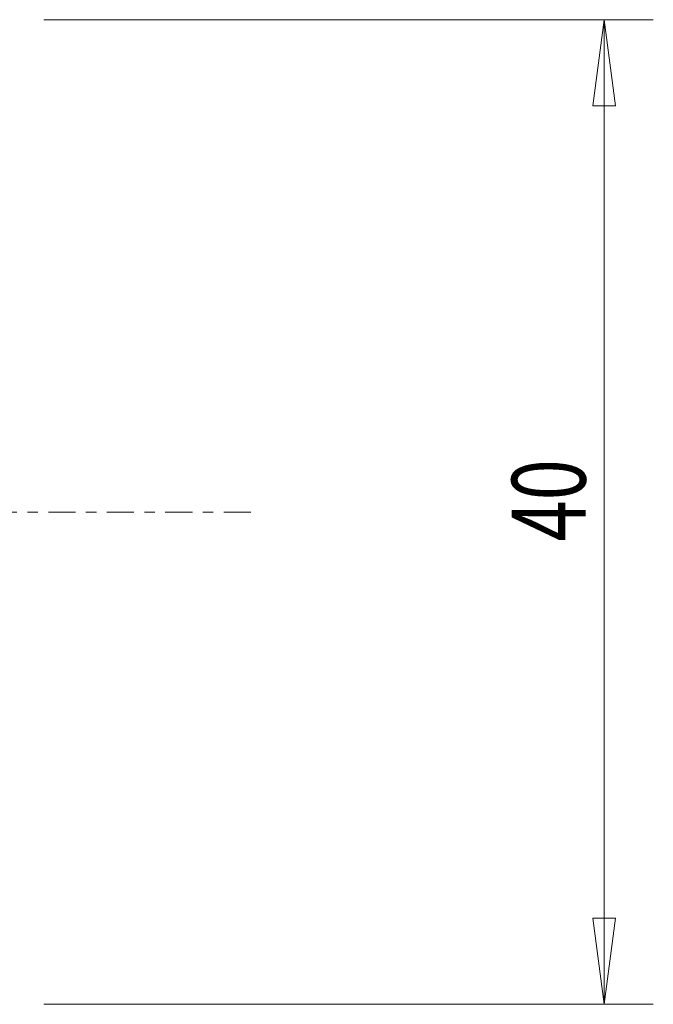
# Model space of a CAD drawing. Units: millimetres. Extents: x -23 to 146, y -44 to 53.
# Drawn here: x 121 to 146, y -20 to 20 of the extents above; entities that cross this region are included whole.
import ezdxf

# ---------------------------------------------------------------- set-up
doc = ezdxf.new("R2010")
doc.units = ezdxf.units.MM
doc.linetypes.add('CENTER', pattern=[47.5, 22, -8.5, 8.5, -8.5])
doc.layers.get('0').update_dxf_attribs({"linetype": 'CONTINUOUS'})
doc.layers.add('2', color=7, linetype='CONTINUOUS')
doc.layers.add('SK4', color=2, linetype='CENTER')
doc.styles.add('iso_b_vert', font='simplex.shx')
doc.dimstyles.get("Standard").update_dxf_attribs({"dimtxt": 0.18, "dimasz": 0.18, "dimexe": 0.18, "dimexo": 0.0625, "dimgap": 0.09, "dimtad": 1, "dimzin": 0, "dimdsep": 52, "dimtxsty": 'Standard', "dimcen": 0.09, "dimadec": 0, "dimazin": 0, "dimtfac": 1, "dimtdec": 4, "dimtofl": 0, "dimtmove": 0, "dimatfit": 3, "dimfxl": 1, "dimtolj": 1, "dimtzin": 0, "dimarcsym": 0})

# ---------------------------------------------------------------- blocks, each defined once
blk = doc.blocks.new('DimnDraft3D5')
at = {"layer": '2', "lineweight": 13}
for p, q in [((121.5875, 20), (146.35, 20)), ((144.35, 20), (143.889216, 16.499998)), ((144.35, 20), (144.35, -20)), ((144.35, 20), (144.810784, 16.500002)), ((144.810784, 16.500002), (143.889216, 16.499998)), ((143.889216, -16.500002), (144.810784, -16.499998)), ((144.35, -20), (143.889216, -16.500002)), ((144.35, -20), (144.810784, -16.499998)), ((121.5875, -20), (146.35, -20))]:
    blk.add_line(p, q, dxfattribs=at)
at = {"layer": '2', "lineweight": 18, "insert": (143.6, -1.2), "char_height": 3, "attachment_point": 7, "rotation": 90, "line_spacing_factor": 1.084337, "style": 'iso_b_vert'}
blk.add_mtext('\\W0.7361;40', dxfattribs=at)
blk = doc.blocks.new('_CLOSED')
at = {"lineweight": -2}
for p, q in [((-1, 0.166667), (0, 0)), ((-1, 0.166667), (-1, -0.166667)), ((0, 0), (-1, -0.166667)), ((0, 0), (-1, 0))]:
    blk.add_line(p, q, dxfattribs=at)

msp = doc.modelspace()

# ---------------------------------------------------------------- linework, layer by layer
at = {"layer": 'SK4', "lineweight": 18, "ltscale": 0.05}
msp.add_line((130, 0), (-10, 0), dxfattribs=at)

# ---------------------------------------------------------------- dimensions: what is measured, and where the dimension line sits
at = {"layer": '2', "lineweight": 13}
dim = msp.add_linear_dim(base=(144.35, -20), p1=(121.5875, 20), p2=(121.5875, -20), angle=90, dimstyle='Standard', override={"dimtxt": 3, "dimasz": 3.5, "dimexe": 2, "dimexo": 1.5875, "dimgap": 1.5, "dimtad": 1, "dimtih": 0, "dimtoh": 0, "dimdec": 2, "dimzin": 8, "dimpost": '<>', "dimtxsty": 'iso_b_vert', "dimblk1": 'CLOSED', "dimblk2": 'CLOSED', "dimsah": 1, "dimclrd": 2, "dimclre": 2, "dimclrt": 7, "dimtm": -0.005, "dimtdec": 3, "dimtofl": 1, "dimtmove": 0}, dxfattribs=at)
dim.commit()
dim.dimension.update_dxf_attribs({"geometry": 'DimnDraft3D5', "text_midpoint": (144.35, 1.95)})

doc.saveas('drawing.dxf')
